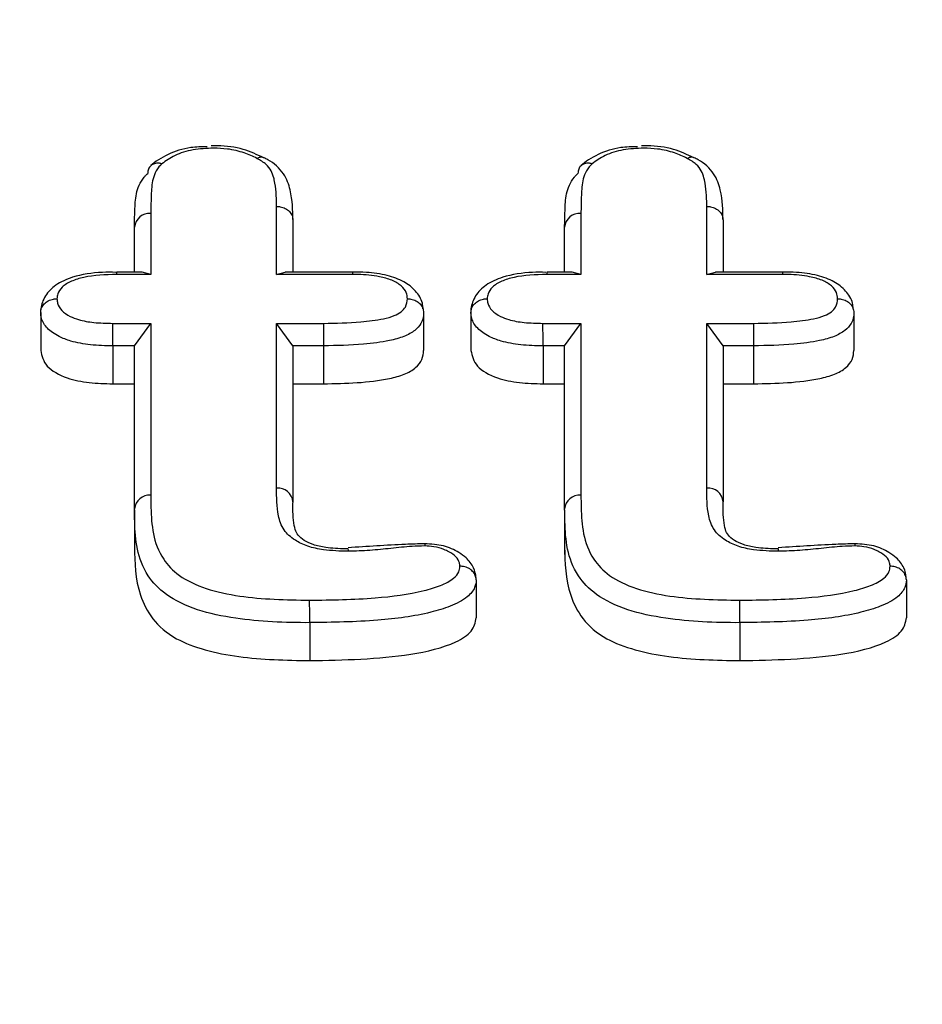
# Model space of a CAD drawing. Units: inches. Extents: x -7.1 to 55.8, y 0.1 to 47.8.
# Drawn here: x 10.2 to 10.4, y 23.1 to 23.4 of the extents above; entities that cross this region are included whole.
import ezdxf

# ---------------------------------------------------------------- set-up
doc = ezdxf.new("R2010")
doc.units = ezdxf.units.IN
doc.header["$MEASUREMENT"] = 0
doc.linetypes.add('SLD-Solid', pattern=[0])
doc.layers.add('DIMS', color=5, linetype='SLD-Solid')
doc.styles.add('SLDTEXTSTYLE1', font='GOTHIC.TTF', dxfattribs={"width": 0.913})
doc.dimstyles.new('SLDDIMSTYLE0', dxfattribs={"dimtxt": 0.2916666666666666, "dimasz": 0.7500000000000001, "dimexe": 0, "dimexo": 0.0625, "dimgap": 0.07291666666666666, "dimtad": 0, "dimtih": 1, "dimtoh": 1, "dimrnd": 1e-09, "dimzin": 12, "dimdsep": 46, "dimlunit": 5, "dimtxsty": 'SLDTEXTSTYLE1', "dimblk1": 'OPEN90', "dimblk2": 'OPEN90', "dimsah": 1, "dimcen": 0.09, "dimadec": 0, "dimazin": 3, "dimtfac": 1, "dimtofl": 0, "dimtmove": 0, "dimatfit": 3, "dimldrblk": 'OPEN90', "dimfxl": 0, "dimfrac": 2, "dimtolj": 1, "dimtzin": 12, "dimarcsym": 0})

# ---------------------------------------------------------------- blocks, each defined once
blk = doc.blocks.new('_Open90')
at = {"color": 0, "linetype": 'ByBlock', "lineweight": -2}
for p, q in [((-0.5, 0.5), (0, 0)), ((0, 0), (-1, 0)), ((0, 0), (-0.5, -0.5))]:
    blk.add_line(p, q, dxfattribs=at)
blk = doc.blocks.new('_D')
at = {"layer": 'DIMS'}
for p, q in [((6.693595008856671, 24.10203627999322), (4.268508394998897, 24.10203627999322)), ((4.643508394998897, 24.10203627999322), (4.643508394998896, 5.412855881037256)), ((4.643508394998896, 4.102036279993217), (4.643508394998896, 4.486004021442361))]:
    blk.add_line(p, q, dxfattribs=at)
at = {"layer": 'DIMS', "xscale": 0.7500000000000001, "yscale": 0.7500000000000001}
for p, rotation in [((4.643508394998897, 24.10203627999322), 90.0000000000004), ((4.643508394998896, 4.102036279993217), 270.0000000000004)]:
    blk.add_blockref('_Open90', p, dxfattribs=dict(at, rotation=rotation))
at = {"layer": 'DIMS', "insert": (-7.121721025400209, 5.321988554156369), "char_height": 0.2916666666666666, "attachment_point": 1, "style": 'SLDTEXTSTYLE1'}
blk.add_mtext('                                                                                                           48" (1220mm) Max. height above floor for barrier free installation', dxfattribs=at)

msp = doc.modelspace()

# ---------------------------------------------------------------- linework, layer by layer
at = {"color": 8, "linetype": 'SLD-Solid', "lineweight": 25}
for p, q in [((10.25731450363133, 23.32916350830327), (10.25731446036886, 23.31415475106079)), ((10.28824370027771, 23.31415475106079), (10.28824370027771, 23.33087184312442)), ((10.36297958338394, 23.32916350830327), (10.36297954012146, 23.31415475106079)), ((10.39390878003032, 23.31415475106079), (10.39390878003032, 23.33087184312442)), ((10.25731446036886, 23.31415475106079), (10.24892622849613, 23.31415461741395)), ((10.30692906518469, 23.31415457358242), (10.28824370027771, 23.31415475106079)), ((10.30692906518469, 23.31415457358242), (10.30692906297499, 23.3147650496356)), ((10.36297954012146, 23.31415475106079), (10.35459130824873, 23.31415461741395)), ((10.4125941449373, 23.31415457358241), (10.39390878003032, 23.31415475106079)), ((10.4125941449373, 23.31415457358241), (10.41259414272759, 23.3147650496356)), ((10.24797499446043, 23.30215191321964), (10.25731446036886, 23.30215191321964)), ((10.25731446036886, 23.30215191321964), (10.25731446036886, 23.25996481003992)), ((10.28824356354347, 23.2617231519824), (10.28824370027771, 23.30215191321964)), ((10.28824370027771, 23.30215191321964), (10.29972284678501, 23.30215191321964)), ((10.35364007421303, 23.30215191321964), (10.36297954012146, 23.30215191321964)), ((10.36297954012146, 23.30215191321964), (10.36297954012146, 23.25996481003992)), ((10.39390864329608, 23.2617231519824), (10.39390878003032, 23.30215191321964)), ((10.39390878003032, 23.30215191321964), (10.40538792653761, 23.30215191321964)), ((10.25331446036886, 23.29663783121604), (10.24801382725627, 23.29663783121605)), ((10.29971672401022, 23.29663783121604), (10.29224370027771, 23.29663783121604)), ((10.29971672401022, 23.29663783121604), (10.29971672401022, 23.28731949008084)), ((10.35897954012146, 23.29663783121604), (10.35367890700887, 23.29663783121604)), ((10.40538180376282, 23.29663783121604), (10.39790878003032, 23.29663783121604)), ((10.40538180376282, 23.29663783121604), (10.40538180376282, 23.28731949008084)), ((10.29637124245555, 23.22866644776554), (10.29637124245555, 23.21934810663034)), ((10.40203632220815, 23.22866644776554), (10.40203632220815, 23.21934810663034))]:
    msp.add_line(p, q, dxfattribs=at)
at = {"color": 7, "linetype": 'SLD-Solid', "lineweight": 25}
for p, q in [((10.29224370027771, 23.32750662865943), (10.29224370027771, 23.3147662432853)), ((10.39790878003032, 23.32750662865943), (10.39790878003032, 23.3147662432853)), ((10.25331446036886, 23.31476616005863), (10.25331446036886, 23.32577502072506)), ((10.35897954012146, 23.31476616005863), (10.35897954012146, 23.32577502072506)), ((10.25518886605079, 23.31476626337527), (10.24894320599471, 23.3147659191165)), ((10.25731446036886, 23.31415475106079), (10.25518886605079, 23.31476626337527)), ((10.28824370027771, 23.31415475106079), (10.29036929459578, 23.31476626337527)), ((10.30692906289092, 23.31476608588688), (10.29036929459578, 23.31476626337527)), ((10.30692906297499, 23.3147650496356), (10.30692906289092, 23.31476608588688)), ((10.36085394580339, 23.31476626337527), (10.35460828574731, 23.3147659191165)), ((10.36297954012146, 23.31415475106079), (10.36085394580339, 23.31476626337527)), ((10.39390878003032, 23.31415475106079), (10.39603437434839, 23.31476626337527)), ((10.41259414264352, 23.31476608588688), (10.39603437434839, 23.31476626337527)), ((10.41259414272759, 23.3147650496356), (10.41259414264352, 23.31476608588688)), ((10.23028711979777, 23.30481102066627), (10.23028711979777, 23.29549267953107)), ((10.32435163364004, 23.30481102066627), (10.32435163364004, 23.29549267953107)), ((10.33595219955038, 23.30481102066627), (10.33595219955038, 23.29549267953107)), ((10.43001671339264, 23.30481102066627), (10.43001671339264, 23.29549267953107)), ((10.25331446036886, 23.29663783121604), (10.25731446036886, 23.30215191321964)), ((10.29224370027771, 23.29663783121604), (10.28824370027771, 23.30215191321964)), ((10.35897954012146, 23.29663783121604), (10.36297954012146, 23.30215191321964)), ((10.39790878003032, 23.29663783121604), (10.39390878003032, 23.30215191321964)), ((10.24801382725627, 23.29663783121605), (10.24801382725627, 23.28731949008084)), ((10.25331446036886, 23.25657996766759), (10.25331446036886, 23.29663783121604)), ((10.29224370027771, 23.29663783121604), (10.29224370027771, 23.25833466370776)), ((10.35367890700887, 23.29663783121604), (10.35367890700887, 23.28731949008084)), ((10.35897954012146, 23.25657996766759), (10.35897954012146, 23.29663783121604)), ((10.39790878003032, 23.29663783121604), (10.39790878003032, 23.25833466370776)), ((10.24801382725627, 23.28731949008084), (10.25331446036886, 23.28731949008084)), ((10.29224370027771, 23.28731949008084), (10.29971672401022, 23.28731949008084)), ((10.35367890700887, 23.28731949008084), (10.35897954012146, 23.28731949008084)), ((10.39790878003032, 23.28731949008084), (10.40538180376282, 23.28731949008084)), ((10.25331411950735, 23.25636951531821), (10.25331411950734, 23.24540727677964)), ((10.35897919925995, 23.25636951531822), (10.35897919925995, 23.24540727677967)), ((10.33725563392233, 23.23914844779493), (10.33725563392233, 23.22983010665973)), ((10.44292071367493, 23.23914844779493), (10.44292071367493, 23.22983010665973))]:
    msp.add_line(p, q, dxfattribs=at)
at = {"color": 8, "linetype": 'SLD-Solid', "lineweight": 25}
for centre, radius, start, end in [((10.25703215788771, 23.32544158174927), 0.003732620579741949, 85.66184502379456, 174.874875006841), ((10.36269723764032, 23.32544158174928), 0.003732620579733804, 85.66184502375498, 174.8748750070015), ((12.64774900216411, 23.2967876469198), 2.348032282933376, 179.8691031257284, 180.0036557451105), ((12.75341408350616, 23.29678764691728), 2.348032284522819, 179.8691031257555, 180.0036557450465), ((10.28852606100691, 23.25800130204904), 0.003732555658433245, 5.124022772512711, 94.3405662128236), ((10.39419114075952, 23.25800130204904), 0.003732555658433111, 5.124022772510276, 94.34056621279642), ((10.25702815604926, 23.25624724795572), 0.003728570505346461, 85.59611592009473, 174.8803901079006), ((10.36269323580187, 23.25624724795573), 0.00372857050534271, 85.59611592014076, 174.8803901080117), ((10.30349080448984, 23.24623840288395), 0.002388022640127466, 358.7012465253022, 13.48650611782826), ((10.40915588424243, 23.24623840288395), 0.002388022640140387, 358.7012465254795, 13.48650611784157), ((9.93494519281339, 23.22881620934007), 0.3614260806699833, 359.9762587514909, 0.850404433089472), ((10.04061027255339, 23.22881620934008), 0.3614260806825903, 359.9762587514889, 0.8504044330575536)]:
    msp.add_arc(centre, radius, start, end, dxfattribs=at)
at = {"color": 7, "linetype": 'SLD-Solid', "lineweight": 25}
for centre in [(10.26620111289577, 23.3139807338449), (10.37186619264837, 23.3139807338449)]:
    msp.add_arc(centre, 0.01727575950621149, 177.3950027930026, 179.423298127328, dxfattribs=at)
for points, knots in [([(10.27117093640783, 23.34554306759111), (10.26980273081195, 23.34551309795223), (10.26632460430122, 23.34543691189088), (10.26159963261212, 23.34388867453555), (10.25828723340343, 23.3418046512089), (10.25732702865794, 23.34086045661461), (10.25730651364651, 23.34084028366401)], [0, 0, 0, 0, 0.2481936916469594, 0.6309351908197102, 0.9921148392425464, 0.9999999999999999, 0.9999999999999999, 0.9999999999999999, 0.9999999999999999]), ([(10.28501156413671, 23.34282023699645), (10.28343677767927, 23.34357590666919), (10.28017275379789, 23.34514216592077), (10.27536448859862, 23.34581497315751), (10.2726860472055, 23.34578810201072), (10.27218719341607, 23.34578309731902)], [0, 0, 0, 0, 0.4313716878401579, 0.8940942336726271, 1, 1, 1, 1]), ([(10.37683601616044, 23.34554306759111), (10.37546781056456, 23.34551309795223), (10.37198968405383, 23.34543691189088), (10.36726471236475, 23.34388867453554), (10.36395231315605, 23.34180465120895), (10.36299210841056, 23.34086045661462), (10.36297159339912, 23.34084028366401)], [0, 0, 0, 0, 0.2481936916470603, 0.6309351908177022, 0.9921148392393854, 1, 1, 1, 1]), ([(10.39067664388931, 23.34282023699645), (10.38910185743187, 23.34357590666919), (10.38583783355049, 23.34514216592077), (10.38102956835123, 23.34581497315751), (10.37835112695812, 23.34578810201072), (10.37785227316868, 23.34578309731902)], [0, 0, 0, 0, 0.4313716878405098, 0.8940942336722963, 1, 1, 1, 1]), ([(10.28341082511254, 23.34267467547236), (10.28351289300198, 23.34272965491189), (10.28371290929839, 23.34283739480868), (10.28420677555499, 23.34301155267347), (10.28474201779517, 23.34309201903904), (10.28506132917419, 23.34288499871231), (10.28516301665406, 23.3428190712926)], [0, 0, 0, 0, 0.1581874187518631, 0.3099903584864758, 0.7802604412457624, 1, 1, 1, 1]), ([(10.38907590486515, 23.34267467547236), (10.38917797275459, 23.34272965491189), (10.389377989051, 23.34283739480868), (10.38987185530759, 23.34301155267347), (10.39040709754777, 23.34309201903904), (10.39072640892679, 23.34288499871231), (10.39082809640666, 23.34281907129259)], [0, 0, 0, 0, 0.1581874187527654, 0.3099903584861577, 0.7802604412452973, 1, 1, 1, 1]), ([(10.26006653431479, 23.34133432365033), (10.25991551861916, 23.34137368599158), (10.25965760572806, 23.34144091115776), (10.25901854106701, 23.34151733451622), (10.2581771392854, 23.3414346548242), (10.25729123880604, 23.3409255710631), (10.25668886608027, 23.34009014933444), (10.25661165290652, 23.33935099473686), (10.25657304629873, 23.33898141723786)], [0, 0, 0, 0, 0.08282467895682735, 0.1414525312480689, 0.3561033158356466, 0.5707399508567427, 0.7853698591543783, 1, 1, 1, 1]), ([(10.29219737370526, 23.32767237806121), (10.2921982653681, 23.32995746961782), (10.29219957515251, 23.33331409407696), (10.29032138139884, 23.33902828692829), (10.28735226023398, 23.34175958334305), (10.28547181547124, 23.3426683950057), (10.28516242560616, 23.34281792192787)], [0, 0, 0, 0, 0.4872629879152532, 0.7157520050092328, 0.953232633809786, 1, 1, 1, 1]), ([(10.3657316140674, 23.34133432365033), (10.36558059837175, 23.3413736859916), (10.36532268548064, 23.34144091115776), (10.3646836208196, 23.34151733451622), (10.36384221903801, 23.3414346548242), (10.36295631855864, 23.3409255710631), (10.36235394583287, 23.34009014933444), (10.36227673265912, 23.33935099473686), (10.36223812605133, 23.33898141723786)], [0, 0, 0, 0, 0.08282467896713547, 0.1414525312480776, 0.3561033158356036, 0.5707399508567075, 0.7853698591544557, 1, 1, 1, 1]), ([(10.39786245345786, 23.32767237806121), (10.3978633451207, 23.32995746961782), (10.39786465490512, 23.33331409407697), (10.39598646115143, 23.3390282869283), (10.39301733998657, 23.34175958334305), (10.39113689522384, 23.34266839500571), (10.39082750535876, 23.34281792192787)], [0, 0, 0, 0, 0.4872629879154792, 0.7157520050098051, 0.9532326338105352, 1, 1, 1, 1]), ([(10.25331446036886, 23.32577502072506), (10.25331446401859, 23.32577543914462), (10.2533261888244, 23.32711961590194), (10.25341400853574, 23.32985293141249), (10.25356442601167, 23.33399583854506), (10.25472901791698, 23.33699259281668), (10.25614585141403, 23.3385731046568), (10.25644908856858, 23.33886293852345), (10.25657304629873, 23.33898141723786)], [0, 0, 0, 0, 9.337079415133898e-05, 0.2999545466700259, 0.6097314087787759, 0.9260082995787513, 0.9697535638464994, 1, 1, 1, 1]), ([(10.35897954012146, 23.32577502072506), (10.35897954377119, 23.32577543914462), (10.35899126857754, 23.32711961590088), (10.35907908828808, 23.329852931413), (10.35922950576435, 23.33399583854491), (10.36039409766958, 23.33699259281668), (10.36181093116664, 23.3385731046568), (10.36211416832118, 23.33886293852345), (10.36223812605133, 23.33898141723786)], [0, 0, 0, 0, 9.337079415136409e-05, 0.299954546669994, 0.6097314087787394, 0.9260082995787712, 0.9697535638463627, 1, 1, 1, 1]), ([(10.28824370027771, 23.33087184312442), (10.28842354105264, 23.33086707697155), (10.28871885424897, 23.33085925056044), (10.28945011887772, 23.3307489595717), (10.29040702782608, 23.33042465513146), (10.2914213629135, 23.329658887396), (10.29211108757542, 23.32864892462617), (10.29219949602957, 23.32788739410265), (10.29224370027771, 23.32750662865943)], [0, 0, 0, 0, 0.08613619146885808, 0.1414426402073003, 0.3560941324075816, 0.5707332942400649, 0.785366544832101, 1, 1, 1, 1]), ([(10.39390878003032, 23.33087184312442), (10.39408862080523, 23.33086707697155), (10.39438393400156, 23.33085925056044), (10.39511519863031, 23.33074895957171), (10.39607210757869, 23.33042465513146), (10.3970864426661, 23.329658887396), (10.39777616732802, 23.32864892462616), (10.39786457578217, 23.32788739410265), (10.39790878003032, 23.32750662865943)], [0, 0, 0, 0, 0.08613619146351094, 0.141442640207316, 0.3560941324076146, 0.5707332942401844, 0.7853665448321361, 1, 1, 1, 1]), ([(10.24870897723931, 23.31468138544174), (10.24761984889247, 23.31469893054738), (10.24399452933416, 23.31475733194222), (10.23869727055228, 23.31390774229819), (10.23402375670593, 23.31184531735679), (10.23121266465073, 23.309016416544), (10.23028677856542, 23.30630149216679), (10.23023794938855, 23.30498016408554), (10.23022343315429, 23.30458735164836)], [0, 0, 0, 0, 0.1238136609292194, 0.4121314883185284, 0.6044682213297129, 0.768692024525661, 0.9312353601852021, 1, 1, 1, 1]), ([(10.32418931008018, 23.30574364201804), (10.32416197714907, 23.30621001182189), (10.32407190011916, 23.30774695663727), (10.3224489857497, 23.31026808389596), (10.31949337610761, 23.31257808245007), (10.31531108394946, 23.31409695929136), (10.31092609221704, 23.31473836069271), (10.30804699640297, 23.31471314702916), (10.30692918233708, 23.31470335777949)], [0, 0, 0, 0, 0.07664853322813667, 0.2525990421719725, 0.4347653132257837, 0.6349109161602532, 0.8582535144448874, 1, 1, 1, 1]), ([(10.35437405699191, 23.31468138544173), (10.35328492864506, 23.31469893054737), (10.34965960908674, 23.31475733194222), (10.34436235030484, 23.31390774229818), (10.3396888364585, 23.31184531735678), (10.33687774440332, 23.30901641654398), (10.33595185831802, 23.30630149216677), (10.33590302914116, 23.30498016408552), (10.33588851290689, 23.30458735164835)], [0, 0, 0, 0, 0.1238136609302881, 0.4121314883198596, 0.6044682213305548, 0.7686920245263468, 0.9312353601851476, 1, 1, 1, 1]), ([(10.42985438983278, 23.30574364201805), (10.42982705690167, 23.3062100118219), (10.42973697987176, 23.30774695663727), (10.4281140655023, 23.31026808389597), (10.42515845586021, 23.31257808245007), (10.42097616370206, 23.31409695929136), (10.41659117196964, 23.31473836069271), (10.41371207615558, 23.31471314702916), (10.41259426208968, 23.31470335777948)], [0, 0, 0, 0, 0.07664853322819229, 0.2525990421717341, 0.4347653132255612, 0.6349109161603486, 0.8582535144447198, 1, 1, 1, 1]), ([(10.32035025074727, 23.30821683902877), (10.32046317137248, 23.30821391634946), (10.32075878095103, 23.30820626520518), (10.32149508301691, 23.30810371811746), (10.32251498110734, 23.30774722486114), (10.32352945803469, 23.30697117260332), (10.32421902290161, 23.30595439261941), (10.32430742997336, 23.30519214540248), (10.32435163364004, 23.30481102066627)], [0, 0, 0, 0, 0.05411304353652312, 0.1416599843030454, 0.3563209888028406, 0.570904716850056, 0.7854517235821309, 1, 1, 1, 1]), ([(10.42601533049987, 23.30821683902877), (10.42612825112508, 23.30821391634946), (10.42642386070363, 23.30820626520518), (10.42716016276952, 23.30810371811746), (10.42818006085994, 23.30774722486115), (10.4291945377873, 23.30697117260332), (10.42988410265421, 23.3059543926194), (10.42997250972596, 23.30519214540248), (10.43001671339264, 23.30481102066627)], [0, 0, 0, 0, 0.05411304353490635, 0.1416599843030155, 0.3563209888028153, 0.570904716850012, 0.7854517235822256, 1, 1, 1, 1]), ([(10.24801382725627, 23.29663783121605), (10.24801339811044, 23.29704234877837), (10.24801253981909, 23.29785138360518), (10.24800584361091, 23.29923192318741), (10.24799599640252, 23.30054258547947), (10.2479868041356, 23.30137217191123), (10.24797971168175, 23.3018772456704), (10.24797684462903, 23.30204418427491), (10.24797499446043, 23.30215191321964)], [0, 0, 0, 0, 0.2146386797483106, 0.4292772014660434, 0.6439202944659478, 0.8585730027917677, 0.9087342247099144, 1, 1, 1, 1]), ([(10.35367890700887, 23.29663783121605), (10.35367847786304, 23.29704234877837), (10.3536776195717, 23.29785138360518), (10.35367092336351, 23.29923192318741), (10.35366107615513, 23.30054258547947), (10.35365188388818, 23.30137217191123), (10.35364479143437, 23.3018772456704), (10.35364192438164, 23.30204418427491), (10.35364007421303, 23.30215191321964)], [0, 0, 0, 0, 0.2146386797483952, 0.4292772014660989, 0.6439202944660116, 0.8585730027915708, 0.908734224709922, 1, 1, 1, 1]), ([(10.23028711979777, 23.29549267953107), (10.23058311152678, 23.2941719887409), (10.23117471804888, 23.29153228901768), (10.23614710296013, 23.28867933112986), (10.24218105389784, 23.28746931387717), (10.24606843763824, 23.28736946041914), (10.24801382725627, 23.28731949008084)], [0, 0, 0, 0, 0.2794509074741037, 0.5585459432315778, 0.7790801741672853, 1, 1, 1, 1]), ([(10.29971672401022, 23.28731949008084), (10.30529562628578, 23.28742728357785), (10.31227555072664, 23.28756214710964), (10.31972536584946, 23.28956362184513), (10.32257233883846, 23.2912151994158), (10.32415794162867, 23.29329211547784), (10.32428704482294, 23.29475887627229), (10.32435163364004, 23.29549267953107)], [0, 0, 0, 0, 0.4990424818088435, 0.6243663437279088, 0.7494200726140612, 0.8746377950674761, 1, 1, 1, 1]), ([(10.33595219955038, 23.29549267953107), (10.33624819127939, 23.2941719887409), (10.33683979780149, 23.29153228901768), (10.34181218271274, 23.28867933112985), (10.34784613365044, 23.28746931387717), (10.35173351739084, 23.28736946041914), (10.35367890700887, 23.28731949008084)], [0, 0, 0, 0, 0.2794509074740723, 0.5585459432315606, 0.7790801741672725, 1, 1, 1, 1]), ([(10.40538180376282, 23.28731949008084), (10.41096070603838, 23.28742728357785), (10.41794063047925, 23.28756214710964), (10.42539044560207, 23.28956362184513), (10.42823741859106, 23.2912151994158), (10.42982302138128, 23.29329211547784), (10.42995212457555, 23.29475887627229), (10.43001671339264, 23.29549267953107)], [0, 0, 0, 0, 0.499042481808847, 0.6243663437279241, 0.7494200726140741, 0.8746377950674694, 1, 1, 1, 1]), ([(10.30581291677356, 23.24680208714305), (10.30557475725304, 23.24679735235817), (10.30372273029113, 23.24676053271211), (10.30072687720247, 23.24699908581775), (10.29703993269438, 23.24776601048914), (10.29481625034035, 23.24887299289754), (10.29327251849093, 23.25030271082369), (10.2925534596384, 23.2519102945524), (10.29219154682524, 23.2552541760866), (10.2922494598001, 23.2577991490793), (10.29226218421616, 23.2583583207557)], [0, 0, 0, 0, 0.02021709266949053, 0.1572164767259854, 0.2544165241182777, 0.3516128570036428, 0.4563050995187104, 0.5896778732960735, 0.9098456006753436, 1, 1, 1, 1]), ([(10.41147799652617, 23.24680208714305), (10.41123983700565, 23.24679735235817), (10.40938781004374, 23.24676053271211), (10.40639195695509, 23.24699908581775), (10.40270501244699, 23.24776601048914), (10.40048133009295, 23.24887299289754), (10.39893759824353, 23.25030271082369), (10.398218539391, 23.2519102945524), (10.39785662657784, 23.2552541760866), (10.3979145395527, 23.2577991490793), (10.39792726396877, 23.2583583207557)], [0, 0, 0, 0, 0.02021709266931246, 0.1572164767255132, 0.2544165241180379, 0.3516128570038618, 0.4563050995186327, 0.5896778732962492, 0.9098456006757566, 1, 1, 1, 1]), ([(10.25331446036886, 23.2472616265324), (10.25339569571185, 23.2433329959605), (10.25355681621276, 23.23554103125189), (10.26060997322333, 23.22435739660477), (10.27889185482774, 23.21965899046626), (10.29052472785959, 23.21945209121624), (10.29637124245555, 23.21934810663034)], [0, 0, 0, 0, 0.2821229190588601, 0.5595567688455431, 0.77863956972774, 1, 1, 1, 1]), ([(10.32463932108904, 23.24805600674629), (10.32305619440423, 23.24800345241923), (10.31674816947733, 23.24779404782244), (10.31047940735061, 23.2473674137654), (10.30578391811335, 23.24704785217053)], [0, 0, 0, 0, 0.2509702645684164, 1, 1, 1, 1]), ([(10.32463840335794, 23.24809946382888), (10.32463475203959, 23.24805797217785), (10.32462943576518, 23.24799756084641), (10.32462210734824, 23.2477010320847), (10.3246190077348, 23.24755019413986), (10.32461794471248, 23.24749846378523)], [0, 0, 0, 0, 0.590320276233023, 0.8594990311234698, 1, 1, 1, 1]), ([(10.33723438314301, 23.23952842539882), (10.33722579334405, 23.23963381190982), (10.33717123822337, 23.2403031376826), (10.33676940029294, 23.2422973592868), (10.33501591006157, 23.24455250006528), (10.33258987243791, 23.24619510396874), (10.32931354113208, 23.2477699624099), (10.32620987572211, 23.24795839426376), (10.32463404777426, 23.24805406700626)], [0, 0, 0, 0, 0.03033654746814499, 0.1926720306686623, 0.3758462021000994, 0.514659518955275, 0.7535774662437593, 1, 1, 1, 1]), ([(10.35897954012146, 23.24726162653239), (10.35906077546445, 23.2433329959605), (10.35922189596537, 23.23554103125189), (10.36627505297594, 23.22435739660476), (10.38455693458035, 23.21965899046626), (10.3961898076122, 23.21945209121624), (10.40203632220815, 23.21934810663034)], [0, 0, 0, 0, 0.2821229190588584, 0.5595567688455343, 0.7786395697277415, 0.9999999999999999, 0.9999999999999999, 0.9999999999999999, 0.9999999999999999]), ([(10.43030440084165, 23.24805600674629), (10.42872127415684, 23.24800345241923), (10.42241324922994, 23.24779404782244), (10.41614448710321, 23.2473674137654), (10.41144899786595, 23.24704785217053)], [0, 0, 0, 0, 0.2509702645691892, 1, 1, 1, 1]), ([(10.43030348311055, 23.24809946382888), (10.4302998317922, 23.24805797217785), (10.43029451551778, 23.24799756084641), (10.43028718710084, 23.2477010320847), (10.43028408748741, 23.24755019413986), (10.43028302446509, 23.24749846378523)], [0, 0, 0, 0, 0.5903202762321244, 0.8594990311068068, 0.9999999999999999, 0.9999999999999999, 0.9999999999999999, 0.9999999999999999]), ([(10.44289946289561, 23.23952842539882), (10.44289087309665, 23.23963381190982), (10.44283631797597, 23.2403031376826), (10.44243448004555, 23.2422973592868), (10.44068098981417, 23.24455250006529), (10.43825495219052, 23.24619510396874), (10.43497862088469, 23.2477699624099), (10.43187495547472, 23.24795839426376), (10.43029912752687, 23.24805406700626)], [0, 0, 0, 0, 0.03033654746809311, 0.1926720306687577, 0.3758462021003323, 0.5146595189554657, 0.7535774662437782, 1, 1, 1, 1]), ([(10.33725563392233, 23.23914844779493), (10.33721143763763, 23.23952897301903), (10.33712304543232, 23.24029002033247), (10.33643364032085, 23.24129837930348), (10.33541925342483, 23.24206235061141), (10.33438181531964, 23.24241338260812), (10.33364376283246, 23.24250320795025), (10.33334777188957, 23.24250660811255), (10.33325333217937, 23.24250769297798)], [0, 0, 0, 0, 0.2144828708563978, 0.4289639748121425, 0.64349682667562, 0.8581504225945163, 0.9547410712921354, 1, 1, 1, 1]), ([(10.44292071367493, 23.23914844779493), (10.44287651739023, 23.23952897301903), (10.44278812518492, 23.24029002033247), (10.44209872007345, 23.24129837930348), (10.44108433317744, 23.24206235061141), (10.44004689507225, 23.24241338260812), (10.43930884258507, 23.24250320795025), (10.43901285164218, 23.24250660811255), (10.43891841193197, 23.24250769297798)], [0, 0, 0, 0, 0.2144828708563973, 0.4289639748121972, 0.6434968266755832, 0.8581504225945046, 0.9547410712898795, 1, 1, 1, 1]), ([(10.29637124245555, 23.21934810663034), (10.30475702645705, 23.21950181268722), (10.31732106882099, 23.21973210354732), (10.33103709212369, 23.22292508890399), (10.33658632099183, 23.22647234267423), (10.33703255552938, 23.22871098201763), (10.33725563392233, 23.22983010665973)], [0, 0, 0, 0, 0.5007599278457211, 0.7502660391074252, 0.875154776302533, 1, 1, 1, 1]), ([(10.40203632220815, 23.21934810663034), (10.41042210620965, 23.21950181268722), (10.42298614857359, 23.21973210354732), (10.43670217187629, 23.22292508890399), (10.44225140074444, 23.22647234267423), (10.44269763528198, 23.22871098201763), (10.44292071367493, 23.22983010665973)], [0, 0, 0, 0, 0.5007599278457292, 0.7502660391074283, 0.8751547763025327, 1, 1, 1, 1])]:
    msp.add_open_spline(points, degree=3, knots=knots, dxfattribs=at)
at = {"color": 8, "linetype": 'SLD-Solid', "lineweight": 25}
for points, knots in [([(10.27274342507578, 23.34518529120685), (10.27104387137024, 23.34510048231158), (10.26763955400602, 23.3449306045408), (10.2630411765847, 23.3435389768034), (10.26105475106934, 23.34206673951286), (10.26006653431479, 23.34133432365033)], [0, 0, 0, 0, 0.3337683063727332, 0.6685597738452261, 1, 1, 1, 1]), ([(10.28341082511254, 23.34267467547236), (10.28240819327702, 23.34314021026892), (10.28026694542946, 23.34413441905602), (10.27654652320344, 23.34504744341368), (10.27388790663459, 23.34514380811809), (10.27274342507578, 23.34518529120685)], [0, 0, 0, 0, 0.3340004405157029, 0.7133004349194457, 1, 1, 1, 1]), ([(10.37840850482838, 23.34518529120685), (10.37670895112285, 23.34510048231158), (10.37330463375863, 23.3449306045408), (10.36870625633731, 23.3435389768034), (10.36671983082195, 23.34206673951287), (10.3657316140674, 23.34133432365033)], [0, 0, 0, 0, 0.3337683063722277, 0.6685597738441527, 1, 1, 1, 1]), ([(10.38907590486515, 23.34267467547236), (10.38807327302963, 23.34314021026892), (10.38593202518206, 23.34413441905602), (10.38221160295604, 23.34504744341368), (10.37955298638719, 23.34514380811809), (10.37840850482838, 23.34518529120685)], [0, 0, 0, 0, 0.3340004405164218, 0.713300434919551, 1, 1, 1, 1]), ([(10.26006653431479, 23.34133432365033), (10.25996275230255, 23.34123538991835), (10.25862385343882, 23.33995903905103), (10.25755565040606, 23.33713998987285), (10.25740405115909, 23.33315218452808), (10.25734432540393, 23.33049184643081), (10.25731450363133, 23.32916350830327)], [0, 0, 0, 0, 0.02748682578269437, 0.3546094261794643, 0.6777488894210878, 1, 1, 1, 1]), ([(10.28824370027771, 23.33087184312442), (10.2882382989054, 23.3310130652342), (10.28815534979157, 23.33318181942958), (10.28813354389899, 23.33554537170646), (10.28729385013836, 23.33885584927641), (10.2864690344775, 23.34085897429122), (10.28421803461712, 23.34219542402945), (10.28341082511254, 23.34267467547236)], [0, 0, 0, 0, 0.03424081512506388, 0.5258377146230704, 0.5694629792065424, 0.8456092417544779, 1, 1, 1, 1]), ([(10.3657316140674, 23.34133432365033), (10.36562783205516, 23.34123538991835), (10.36428893319142, 23.33995903905102), (10.36322073015866, 23.33713998987285), (10.3630691309117, 23.33315218452808), (10.36300940515654, 23.33049184643081), (10.36297958338394, 23.32916350830327)], [0, 0, 0, 0, 0.02748682578285791, 0.354609426179588, 0.6777488894211244, 1, 1, 1, 1]), ([(10.39390878003032, 23.33087184312442), (10.39390337865801, 23.33101306523419), (10.39382042954417, 23.33318181942958), (10.3937986236516, 23.33554537170644), (10.39295892989097, 23.33885584927642), (10.3921341142301, 23.34085897429123), (10.38988311436972, 23.34219542402945), (10.38907590486515, 23.34267467547236)], [0, 0, 0, 0, 0.0342408151240829, 0.5258377146231203, 0.5694629792065601, 0.8456092417553411, 0.9999999999999999, 0.9999999999999999, 0.9999999999999999, 0.9999999999999999]), ([(10.24892622849613, 23.31415461741396), (10.24615723855966, 23.31407398310139), (10.24219363068753, 23.31395856094263), (10.23773837243479, 23.3125681192805), (10.23543559007694, 23.311155447102), (10.23442434578978, 23.30959681248845), (10.23432698604746, 23.30861221044804), (10.23428722245085, 23.30821007998408)], [0, 0, 0, 0, 0.3927849072699713, 0.5622430511594415, 0.7321988288896343, 0.8906248364626532, 1, 1, 1, 1]), ([(10.32035025074727, 23.30821683902877), (10.32030495700399, 23.30872158557754), (10.32020713952474, 23.30981164860798), (10.31896178771874, 23.31142279331501), (10.3166607123488, 23.31281524323061), (10.31298357783365, 23.31385394656618), (10.30958556148453, 23.31415013734203), (10.30736966473458, 23.31415383779915), (10.30692906518469, 23.31415457358242)], [0, 0, 0, 0, 0.1438072714685723, 0.3105697117055415, 0.4869755561689335, 0.663032697342732, 0.9329988448783952, 1, 1, 1, 1]), ([(10.35459130824873, 23.31415461741395), (10.35182231831226, 23.31407398310139), (10.34785871044012, 23.31395856094263), (10.34340345218739, 23.31256811928049), (10.34110066982954, 23.311155447102), (10.34008942554239, 23.30959681248845), (10.33999206580006, 23.30861221044804), (10.33995230220346, 23.30821007998408)], [0, 0, 0, 0, 0.3927849072701123, 0.5622430511596613, 0.7321988288897979, 0.8906248364626194, 1, 1, 1, 1]), ([(10.42601533049987, 23.30821683902877), (10.42597003675659, 23.30872158557754), (10.42587221927735, 23.30981164860798), (10.42462686747135, 23.311422793315), (10.42232579210141, 23.31281524323061), (10.41864865758625, 23.31385394656618), (10.41525064123713, 23.31415013734203), (10.41303474448718, 23.31415383779915), (10.4125941449373, 23.31415457358241)], [0, 0, 0, 0, 0.1438072714685241, 0.3105697117054381, 0.4869755561688673, 0.6630326973427672, 0.932998844878388, 1, 1, 1, 1]), ([(10.23028711979777, 23.30481102066627), (10.23033132599961, 23.30519217147583), (10.23041973838556, 23.30595447294226), (10.23110951399806, 23.306970342864), (10.23212387467072, 23.30774470147859), (10.2330714516848, 23.30807385221359), (10.23380206966305, 23.30819244351733), (10.23409738760605, 23.30820317903244), (10.23428722245085, 23.30821007998408)], [0, 0, 0, 0, 0.2146418131930183, 0.4292835404080196, 0.6439278067566967, 0.8585783889466623, 0.9090920473208438, 1, 1, 1, 1]), ([(10.23428722245085, 23.30821007998408), (10.23432194617967, 23.30783150533328), (10.23441267425173, 23.30684234462471), (10.23532165658806, 23.30528332274325), (10.23725258081545, 23.30392745208428), (10.23995046037484, 23.30287145082647), (10.2435597110893, 23.30225625845141), (10.24643265541644, 23.30218836291302), (10.24797499446043, 23.30215191321965)], [0, 0, 0, 0, 0.1060210644721806, 0.2770176794331998, 0.4476768602441863, 0.572857505303098, 0.7706887179494366, 1, 1, 1, 1]), ([(10.29972284678501, 23.30215191321965), (10.30280789154024, 23.30220810613402), (10.30780659874581, 23.30229915568056), (10.31367496754438, 23.3030508118808), (10.31707074538165, 23.30393089287919), (10.31893857961224, 23.30495661510576), (10.32018327452762, 23.30639579588911), (10.32028674774025, 23.3075242750486), (10.32035025074727, 23.30821683902877)], [0, 0, 0, 0, 0.3453746993315778, 0.5596116540105379, 0.6724044159107352, 0.763862541933184, 0.855079026978401, 1, 1, 1, 1]), ([(10.33595219955038, 23.30481102066627), (10.33599640575221, 23.30519217147582), (10.33608481813816, 23.30595447294226), (10.33677459375066, 23.30697034286399), (10.33778895442333, 23.30774470147859), (10.33873653143744, 23.30807385221359), (10.3394671494157, 23.30819244351735), (10.33976246735869, 23.30820317903244), (10.33995230220346, 23.30821007998408)], [0, 0, 0, 0, 0.2146418131929467, 0.4292835404080259, 0.6439278067566846, 0.8585783889466752, 0.9090920473411513, 1, 1, 1, 1]), ([(10.33995230220346, 23.30821007998408), (10.33998702593227, 23.30783150533328), (10.34007775400433, 23.3068423446247), (10.34098673634067, 23.30528332274325), (10.34291766056806, 23.30392745208428), (10.34561554012744, 23.30287145082647), (10.3492247908419, 23.30225625845141), (10.35209773516904, 23.30218836291302), (10.35364007421303, 23.30215191321965)], [0, 0, 0, 0, 0.1060210644721507, 0.2770176794331818, 0.4476768602441341, 0.5728575053029344, 0.7706887179493127, 1, 1, 1, 1]), ([(10.40538792653761, 23.30215191321964), (10.40847297129284, 23.30220810613402), (10.41347167849842, 23.30229915568056), (10.41934004729699, 23.3030508118808), (10.42273582513426, 23.30393089287919), (10.42460365936485, 23.30495661510576), (10.42584835428022, 23.30639579588912), (10.42595182749286, 23.3075242750486), (10.42601533049987, 23.30821683902877)], [0, 0, 0, 0, 0.3453746993313587, 0.5596116540108731, 0.6724044159108058, 0.7638625419333022, 0.8550790269785844, 1, 1, 1, 1]), ([(10.24801382725627, 23.29663783121605), (10.24801304000272, 23.29663782310521), (10.2461767378071, 23.29661890422597), (10.24262687450835, 23.29679608515384), (10.23804395745523, 23.2975797295471), (10.23439160579974, 23.2990095794753), (10.23171389726531, 23.30089373746516), (10.23045419480467, 23.30300183402473), (10.23033180954446, 23.30432709375088), (10.23028711979777, 23.30481102066627)], [0, 0, 0, 0, 8.93341769180731e-05, 0.2083757464034766, 0.4016549426539999, 0.5377535680527858, 0.7170354187240952, 0.8966737053271929, 1, 1, 1, 1]), ([(10.32435163364004, 23.30481102066627), (10.32435164886004, 23.30481060232109), (10.32438410307437, 23.30391854854392), (10.32403470112995, 23.30236743463015), (10.32228505764146, 23.30033557922062), (10.31957356226237, 23.29884065552402), (10.31523394062094, 23.29767674617382), (10.30853194384917, 23.29680259279169), (10.30302986845477, 23.29669975580885), (10.29971672401022, 23.29663783121605)], [0, 0, 0, 0, 7.161658697059157e-05, 0.1527108466691562, 0.2619400879771865, 0.3773458928093215, 0.5003799853788953, 0.6991474748749528, 1, 1, 1, 1]), ([(10.35367890700887, 23.29663783121604), (10.35367811975533, 23.2966378231052), (10.35184181755922, 23.29661890422929), (10.34829195426116, 23.2967960851524), (10.3437090372078, 23.29757972954735), (10.34005668555236, 23.29900957947522), (10.33737897701791, 23.30089373746517), (10.33611927455727, 23.30300183402473), (10.33599688929707, 23.30432709375088), (10.33595219955038, 23.30481102066627)], [0, 0, 0, 0, 8.933417691713944e-05, 0.2083757464035744, 0.4016549426542019, 0.537753568052773, 0.7170354187240655, 0.8966737053271125, 1, 1, 1, 1]), ([(10.43001671339264, 23.30481102066627), (10.43001672861265, 23.30481060232109), (10.4300491828271, 23.30391854854511), (10.42969978088251, 23.30236743462976), (10.42795013739408, 23.30033557922072), (10.42523864201498, 23.298840655524), (10.42089902037355, 23.29767674617383), (10.41419702360177, 23.29680259279168), (10.40869494820738, 23.29669975580885), (10.40538180376282, 23.29663783121604)], [0, 0, 0, 0, 7.161658692851718e-05, 0.1527108466688727, 0.2619400879769844, 0.3773458928091146, 0.5003799853785292, 0.6991474748751036, 1, 1, 1, 1]), ([(10.30587821365333, 23.24618427695813), (10.30380487893079, 23.24624243008629), (10.3003482763342, 23.24633938126915), (10.2957952807053, 23.24732554815859), (10.29235284224605, 23.24899507389482), (10.28963028850766, 23.25157663432976), (10.28822912301297, 23.2559959051626), (10.28823784872995, 23.25945660453214), (10.28824356354347, 23.26172315198241)], [0, 0, 0, 0, 0.1567849635083332, 0.2613872743650871, 0.3662088093607064, 0.5051382963404514, 0.6758957040473298, 1, 1, 1, 1]), ([(10.41154329340593, 23.24618427695813), (10.40946995868339, 23.24624243008629), (10.4060133560868, 23.24633938126915), (10.40146036045791, 23.24732554815859), (10.39801792199865, 23.24899507389482), (10.39529536826026, 23.25157663432975), (10.39389420276558, 23.2559959051626), (10.39390292848255, 23.25945660453213), (10.39390864329608, 23.2617231519824)], [0, 0, 0, 0, 0.1567849635084072, 0.2613872743651346, 0.3662088093607216, 0.5051382963404302, 0.6758957040472773, 1, 1, 1, 1]), ([(10.25731446036886, 23.25996481003992), (10.25733444918212, 23.25895512750159), (10.25743882280105, 23.25368296756402), (10.25789965833962, 23.24672915095065), (10.26401988512586, 23.24000791057095), (10.27067952264397, 23.23679439303015), (10.2817440041595, 23.23446329669128), (10.29053498766921, 23.23429282841708), (10.29633146393177, 23.23418042742079)], [0, 0, 0, 0, 0.07785745151484826, 0.4065405918541867, 0.5210930458752299, 0.6431805524967138, 0.7647253626188733, 1, 1, 1, 1]), ([(10.36297954012146, 23.25996481003992), (10.36299952893473, 23.25895512750159), (10.36310390255366, 23.25368296756402), (10.36356473809223, 23.24672915095063), (10.36968496487847, 23.24000791057095), (10.37634460239658, 23.23679439303014), (10.38740908391211, 23.23446329669128), (10.39620006742182, 23.23429282841708), (10.40199654368437, 23.23418042742079)], [0, 0, 0, 0, 0.0778574515155296, 0.4065405918543649, 0.5210930458753695, 0.6431805524968321, 0.7647253626189731, 0.9999999999999999, 0.9999999999999999, 0.9999999999999999, 0.9999999999999999]), ([(10.29637124245555, 23.22866644776554), (10.29637045510685, 23.22866644293579), (10.29027703992691, 23.22862906471547), (10.2806643498226, 23.22902758716551), (10.2684555395206, 23.23158236637562), (10.26078256813486, 23.23529918426579), (10.25403642849703, 23.24264036968581), (10.2534378250382, 23.25005562322901), (10.25333394378782, 23.25554955485326), (10.25331446036886, 23.25657996766759)], [0, 0, 0, 0, 2.965487639756893e-05, 0.2295037433318357, 0.3572768745349382, 0.4876818553479451, 0.6099277577635315, 0.9268401093411891, 1, 1, 1, 1]), ([(10.40203632220815, 23.22866644776554), (10.40203553485945, 23.22866644293579), (10.39594211967957, 23.22862906471454), (10.3863294295752, 23.22902758716576), (10.37412061927322, 23.23158236637556), (10.36644764788747, 23.2352991842658), (10.35970150824964, 23.24264036968578), (10.3591029047908, 23.250055623229), (10.35899902354042, 23.25554955485325), (10.35897954012146, 23.25657996766759)], [0, 0, 0, 0, 2.965487639597179e-05, 0.229503743331731, 0.3572768745348175, 0.4876818553478028, 0.609927757763358, 0.9268401093405528, 1, 1, 1, 1]), ([(10.32461794471248, 23.24749846378523), (10.3235832398652, 23.24746957913251), (10.32078819790627, 23.24739155319446), (10.3163178350913, 23.2468928564467), (10.31113840129106, 23.24635273771993), (10.30762826250896, 23.2462403233549), (10.30587821365333, 23.24618427695813)], [0, 0, 0, 0, 0.1640775094149051, 0.4432215858822134, 0.7224071505561673, 0.9999999999999999, 0.9999999999999999, 0.9999999999999999, 0.9999999999999999]), ([(10.33325333217937, 23.24250769297798), (10.33322417261168, 23.24277717971345), (10.3331379056602, 23.24357444116059), (10.33247777292787, 23.2448814872636), (10.33086522858367, 23.24592433757399), (10.3290469069676, 23.24677994691079), (10.32707462788716, 23.24739385431059), (10.32536896741008, 23.24746648404496), (10.32461794471248, 23.24749846378523)], [0, 0, 0, 0, 0.1084336102443926, 0.3207947763097558, 0.529210908984036, 0.6383491501429845, 0.8407608076180099, 1, 1, 1, 1]), ([(10.43028302446509, 23.24749846378523), (10.4292483196178, 23.24746957913251), (10.42645327765886, 23.24739155319446), (10.42198291484389, 23.2468928564467), (10.41680348104366, 23.24635273771993), (10.41329334226156, 23.2462403233549), (10.41154329340593, 23.24618427695813)], [0, 0, 0, 0, 0.1640775094154213, 0.443221585882465, 0.7224071505563368, 0.9999999999999999, 0.9999999999999999, 0.9999999999999999, 0.9999999999999999]), ([(10.43891841193197, 23.24250769297798), (10.43888925236428, 23.24277717971345), (10.43880298541281, 23.24357444116059), (10.43814285268047, 23.2448814872636), (10.43653030833627, 23.24592433757398), (10.4347119867202, 23.24677994691079), (10.43273970763976, 23.24739385431059), (10.43103404716268, 23.24746648404496), (10.43028302446509, 23.24749846378523)], [0, 0, 0, 0, 0.1084336102443142, 0.3207947763096368, 0.5292109089840749, 0.6383491501428512, 0.8407608076177501, 1, 1, 1, 1]), ([(10.29633146393177, 23.23418042742079), (10.30172653202906, 23.23425640408084), (10.31127048897928, 23.23439080794), (10.32221310330971, 23.23582119099094), (10.32859843743971, 23.23769479193547), (10.33166001418331, 23.23927819321656), (10.33308942293995, 23.24102174537287), (10.33320271159121, 23.2420487832667), (10.33325333217937, 23.24250769297798)], [0, 0, 0, 0, 0.3699735680068969, 0.65448882981692, 0.7606878157155812, 0.8678404605594663, 0.9409473628463966, 1, 1, 1, 1]), ([(10.40199654368437, 23.23418042742079), (10.40739161178165, 23.23425640408084), (10.41693556873188, 23.23439080794), (10.42787818306232, 23.23582119099093), (10.43426351719233, 23.23769479193547), (10.43732509393593, 23.23927819321656), (10.43875450269255, 23.24102174537288), (10.43886779134382, 23.24204878326671), (10.43891841193197, 23.24250769297798)], [0, 0, 0, 0, 0.3699735680063329, 0.6544888298174987, 0.7606878157160776, 0.8678404605599148, 0.9409473628468588, 1, 1, 1, 1]), ([(10.33725563392233, 23.23914844779493), (10.33725561851804, 23.23914802945152), (10.33723283654364, 23.23852932578851), (10.3369981491817, 23.23707654478386), (10.33509069563565, 23.23470252580306), (10.33115160991357, 23.2326295500593), (10.32381172650782, 23.23045929290962), (10.3120613350942, 23.22889349108275), (10.30196648435763, 23.22874741365346), (10.29637124245555, 23.22866644776554)], [0, 0, 0, 0, 4.723450860216696e-05, 0.06985687580863567, 0.1632240181634561, 0.2847952059202148, 0.394700001353026, 0.6645022294887213, 0.9999999999999999, 0.9999999999999999, 0.9999999999999999, 0.9999999999999999]), ([(10.44292071367493, 23.23914844779493), (10.44292069827064, 23.23914802945152), (10.44289791629652, 23.23852932578759), (10.44266322893413, 23.23707654478445), (10.44075577538834, 23.23470252580283), (10.43681668966618, 23.23262955005937), (10.42947680626044, 23.23045929290958), (10.4177264148468, 23.22889349108277), (10.40763156411023, 23.22874741365347), (10.40203632220815, 23.22866644776554)], [0, 0, 0, 0, 4.723450860211322e-05, 0.06985687580807502, 0.1632240181629262, 0.284795205919701, 0.3947000013524815, 0.6645022294892533, 0.9999999999999999, 0.9999999999999999, 0.9999999999999999, 0.9999999999999999])]:
    msp.add_open_spline(points, degree=3, knots=knots, dxfattribs=at)

# ---------------------------------------------------------------- dimensions: what is measured, and where the dimension line sits
at = {"layer": 'DIMS'}
dim = msp.add_linear_dim(base=(4.643508394998896, 24.10203627999322), p1=(4.24930709451023, 4.102036279993217), p2=(6.860261675523338, 24.10203627999322), angle=90.0000000000002, text='                                                                                                           48" (1220mm) Max. height above floor for barrier free installation\\P ', dimstyle='SLDDIMSTYLE0', dxfattribs=at)
dim.commit()
dim.dimension.update_dxf_attribs({"geometry": '_D', "text_midpoint": (4.643508394998896, 4.949429951239808)})

doc.saveas('drawing.dxf')
